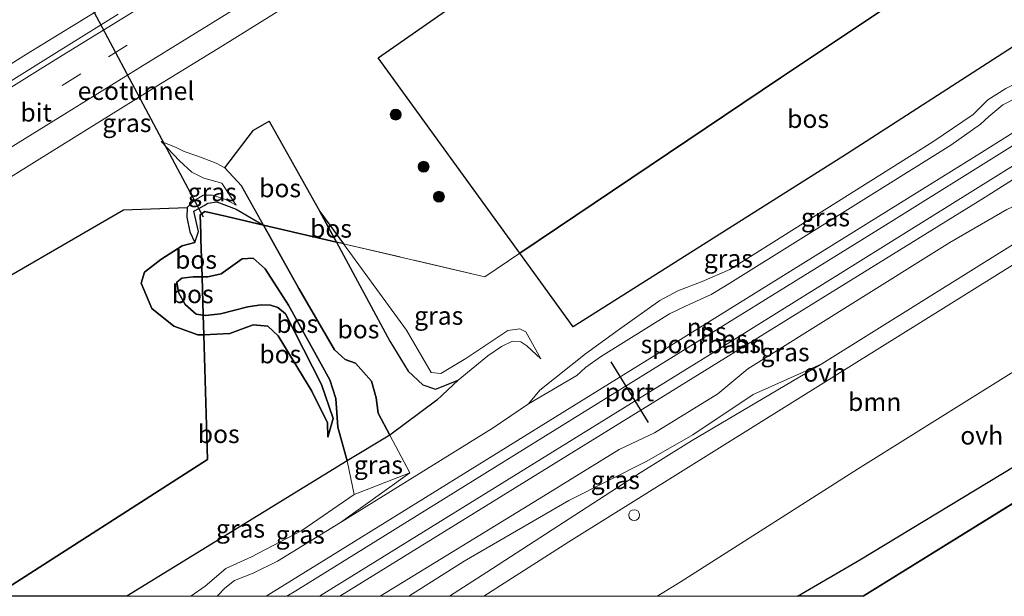
# Model space of a CAD drawing. Units: metres. Extents: x 192217 to 199313, y 493750 to 500001.
# Drawn here: x 192542 to 192677, y 493750 to 493829 of the extents above; entities that cross this region are included whole.
import ezdxf
from ezdxf.enums import TextEntityAlignment as Align

# ---------------------------------------------------------------- set-up
doc = ezdxf.new("R2010")
doc.units = ezdxf.units.M
doc.linetypes.add('IE-TERREINAFSCHEIDING', pattern=[10, 8, -2])
doc.linetypes.add('VW-3-9_STREEP', pattern=[12, 3, -9])
doc.layers.get('0').update_dxf_attribs({"lineweight": 25})
for name, color, linetype, lineweight in [('B-ME-AL-OVERIG-S-B1', 7, 'Continuous', 18), ('B-ME-BV-GELEIDECONSTRUCTIE-GELEIDERAIL-L-B1', 213, 'BV-GELEIDERAIL', 18), ('B-ME-FV-FAUNAPASSAGE-FAUNATUNNEL-L-B1', 10, 'Continuous', 25), ('B-ME-GR-BOOM-GV-B6', 93, 'Continuous', 18), ('B-ME-GR-BOOM-S-B1', 93, 'Continuous', 18), ('B-ME-GR-BOS-GV-B6', 10, 'Continuous', 25), ('B-ME-GW-KRUINLIJN-L-B1', 93, 'Continuous', 18), ('B-ME-GW-TEENLIJN-L-B1', 93, 'Continuous', 18), ('B-ME-IE-GRASLAND-GV-B6', 93, 'Continuous', 18), ('B-ME-IE-TERREINAFSCHEIDING-RASTERHEKWERK-L-B1', 8, 'IE-TERREINAFSCHEIDING', 18), ('B-ME-KG-KADASTRAAL-OPNAMEDTMGRENS-L-B1', 10, 'Continuous', 25), ('B-ME-SB-SPOOR-GV-B6', 253, 'Continuous', 18), ('B-ME-SB-SPOOR-L-B1', 253, 'Continuous', 18), ('B-ME-VH-VERH_SOORT-BITUMEN-GV-B6', 8, 'IE-TERREINAFSCHEIDING-NATUURLIJK-HOUTWAL', 18), ('B-ME-VH-VERH_SOORT-ONVERHARD-GV-B6', 8, 'Continuous', 18), ('B-ME-VW-MARKERING-39STREEP-015-L-B1', 255, 'VW-3-9_STREEP', 18), ('B-ME-VW-MARKERING-STREEP-015-L-B1', 7, 'Continuous', 18), ('B-ME-VW-PORTAAL-L-B1', 10, 'Continuous', 25)]:
    doc.layers.add(name, color=color, linetype=linetype, lineweight=lineweight)
doc.styles.add('NLCS-ISO', font='NLCS-ISO.TTF')
doc.linetypes.add('BV-GELEIDERAIL', pattern='A,10,-3,[108,NLCS.SHX,S=1,R=0,X=0,Y=0],-3', length=16)
doc.linetypes.add('IE-TERREINAFSCHEIDING-NATUURLIJK-HOUTWAL', pattern='A,7,-1.5,[67,NLCS.SHX,S=0.75,R=45,X=0,Y=0],-1.5,7,-1.5,[70,NLCS.SHX,S=0.75,R=0,X=0,Y=0],-1.5', length=20)

# ---------------------------------------------------------------- blocks, each defined once
blk = doc.blocks.new('dtb')
blk.add_circle((0, 0), 0.75)
blk = doc.blocks.new('boom')
blk.add_hatch(color=256).paths.add_polyline_path([(-0.75, 0, 1), (0.75, 0, 1)])
blk.add_circle((0, 0), 0.75)

msp = doc.modelspace()

# ---------------------------------------------------------------- linework, layer by layer
at = {"layer": 'B-ME-BV-GELEIDECONSTRUCTIE-GELEIDERAIL-L-B1'}
msp.add_polyline3d([(192651.7477, 493891.4848, 9.0035), (192643.4469, 493886.409, 8.9772), (192636.9812, 493882.4681, 8.9848), (192630.5155, 493878.5273, 8.9924), (192624.0744, 493874.5936, 8.9874), (192617.6333, 493870.6598, 8.9823), (192611.2052, 493866.7185, 8.9904), (192604.8388, 493862.8152, 8.9951), (192598.5343, 493858.9497, 8.9964), (192592.2297, 493855.0843, 8.9977), (192587.4804, 493852.1567, 8.9867), (192581.9827, 493848.7623, 8.9876), (192575.7366, 493844.901, 9.0003), (192569.4905, 493841.0397, 9.0129), (192562.8413, 493836.9489, 8.9483), (192556.1922, 493832.8582, 8.8836), (192549.5036, 493828.7396, 8.8612), (192542.7756, 493824.5933, 8.881), (192536.3955, 493820.5946, 8.8507)], dxfattribs=at)
at = {"layer": 'B-ME-FV-FAUNAPASSAGE-FAUNATUNNEL-L-B1'}
msp.add_polyline3d([(192548.453, 493836.797, 5.132), (192550.149, 493834.005, 5.102), (192561.4281, 493812.8497, 5.482), (192567.098, 493802.215, 6.902)], dxfattribs=at)
at = {"layer": 'B-ME-GR-BOOM-GV-B6'}
msp.add_polyline3d([(192629.611, 493750, 8.19), (192605.7541, 493750, 8.2947), (192617.427, 493757.505, 8.294), (192653.21, 493779.803, 8.494), (192679.249, 493796.014, 8.46), (192704.258, 493810.099, 8.38), (192710.63, 493800.224, 8.352), (192692.681, 493789.644, 8.361), (192657.183, 493767.471, 8.024), (192632.891, 493752.057, 8.175), (192630.54, 493750.566, 8.19), (192629.611, 493750, 8.19)], dxfattribs=at)
at = {"layer": 'B-ME-GR-BOS-GV-B6'}
for points in [[(192610.6758, 493797.2065, 8.0316), (192591.192, 493824.104, 7.858), (192617.9703, 493842.7498, 7.9736), (192658.8829, 493867.0925, 8.1466), (192664.9783, 493870.9788, 8.1751), (192681.809, 493844.892, 8.323), (192662.811, 493832.191, 8.261), (192646.577, 493821.362, 8.34), (192610.6758, 493797.2065, 8.0316)], [(192610.6758, 493797.2065, 8.0316), (192646.577, 493821.362, 8.34), (192662.811, 493832.191, 8.261), (192681.809, 493844.892, 8.323), (192689.634, 493832.765, 8.108), (192655.667, 493810.824, 8.089), (192618.022, 493787.065, 8.097), (192610.6758, 493797.2065, 8.0316)], [(192583.18, 493802.965, 7.953), (192585.4585, 493798.7336, 8.1862), (192575.3954, 493801.082, 8.2934), (192572.393, 493806.47, 8.243), (192570.064, 493808.953, 8.151), (192574.0176, 493814.116, 8.0327), (192576.2022, 493815.3865, 7.9336), (192583.18, 493802.965, 7.953)], [(192566.9485, 493793.9522, 6.1045), (192565.705, 493793.977, 6.113), (192564.173, 493793.765, 6.131), (192563.482, 493793.233, 6.121), (192563.72, 493791.824, 6.029), (192564.633, 493790.155, 6.009), (192566.131, 493788.823, 6.031), (192567.1039, 493788.6747, 6.1048), (192567.1828, 493785.9979, 7.7319), (192566.38, 493785.963, 7.431), (192563.047, 493787.161, 7.463), (192560.044, 493789.608, 7.437), (192558.569, 493793.089, 7.415), (192559.035, 493794.617, 7.413), (192561.29, 493796.354, 7.423), (192564.205, 493798.244, 7.463), (192565.9701, 493798.6656, 6.9272), (192566.4631, 493800.1983, 7.0479), (192565.8326, 493803.0153, 7.5955), (192566.5097, 493803.3515, 7.6302), (192567.2271, 493803.7809, 7.6937), (192567.7516, 493804.0949, 7.6649), (192569.0023, 493804.2661, 7.7308), (192571.6626, 493803.2796, 8.1399), (192575.3954, 493801.082, 8.2934), (192570.3741, 493802.2538, 7.4433), (192567.318, 493802.967, 7.297), (192566.697, 493802.49, 7.202), (192566.7737, 493799.8738, 7.485), (192566.795, 493799.1524, 7.3168), (192566.9485, 493793.9522, 6.1045)], [(192538.3148, 493750, 8.431), (192468.5806, 493750, 7.8729), (192488.9272, 493763.2366, 8.0178), (192517.6082, 493780.9074, 8.0805), (192556.1279, 493803.18, 7.5301), (192564.8749, 493803.4834, 7.4311), (192564.8325, 493802.1498, 7.4046), (192565.2626, 493800.161, 7.0697), (192565.9701, 493798.6656, 6.9272), (192564.205, 493798.244, 7.463), (192561.29, 493796.354, 7.423), (192559.035, 493794.617, 7.413), (192558.569, 493793.089, 7.415), (192560.044, 493789.608, 7.437), (192563.047, 493787.161, 7.463), (192566.38, 493785.963, 7.431), (192567.1828, 493785.9979, 7.7319), (192567.688, 493768.845, 8.283), (192538.3148, 493750, 8.431)], [(192566.9485, 493793.9522, 6.1045), (192566.795, 493799.1524, 7.3168), (192566.7737, 493799.8738, 7.485), (192566.697, 493802.49, 7.202), (192567.318, 493802.967, 7.297), (192570.3741, 493802.2538, 7.4433), (192575.3954, 493801.082, 8.2934), (192580.263, 493792.347, 8.375), (192585.176, 493783.892, 8.613), (192586.649, 493782.565, 8.749), (192588.093, 493782.065, 8.833), (192590.294, 493779.583, 8.833), (192590.894, 493777.289, 8.801), (192591.177, 493775.191, 8.727), (192592.789, 493772.156, 8.831), (192586.918, 493768.633, 7.874), (192585.654, 493773.285, 7.284), (192585.355, 493777.232, 6.938), (192584.543, 493779.784, 6.807), (192578.852, 493790.059, 6.865), (192575.641, 493795.075, 6.315), (192573.968, 493796.547, 6.263), (192572.487, 493796.453, 6.199), (192569.56, 493794.385, 6.059), (192567.759, 493793.936, 6.099), (192566.9485, 493793.9522, 6.1045)], [(192583.18, 493802.965, 7.953), (192586.4209, 493798.5091, 7.9432), (192585.4585, 493798.7336, 8.1862), (192583.18, 493802.965, 7.953)], [(192585.4585, 493798.7336, 8.1862), (192592.793, 493785.113, 8.937), (192595.337, 493780.994, 8.927), (192597.338, 493779.081, 8.909), (192599.096, 493778.489, 8.871), (192602.195, 493779.738, 8.855), (192599.261, 493776.966, 8.809), (192592.789, 493772.156, 8.831), (192591.177, 493775.191, 8.727), (192590.894, 493777.289, 8.801), (192590.294, 493779.583, 8.833), (192588.093, 493782.065, 8.833), (192586.649, 493782.565, 8.749), (192585.176, 493783.892, 8.613), (192580.263, 493792.347, 8.375), (192575.3954, 493801.082, 8.2934), (192585.4585, 493798.7336, 8.1862)], [(192556.5976, 493750, 7.9733), (192538.3148, 493750, 8.431), (192567.688, 493768.845, 8.283), (192567.1828, 493785.9979, 7.7319), (192570.778, 493786.154, 7.413), (192573.965, 493787.333, 7.405), (192576.023, 493787.189, 7.389), (192577.442, 493785.848, 7.381), (192582.041, 493778.203, 7.475), (192584.228, 493773.854, 7.429), (192584.281, 493771.881, 7.253), (192584.988, 493774.473, 7.097), (192583.389, 493779.12, 6.807), (192578.419, 493788.869, 6.737), (192577.358, 493789.724, 6.723), (192576.364, 493790.051, 6.709), (192575.106, 493790.101, 6.645), (192573.239, 493789.82, 6.465), (192569.475, 493788.879, 6.283), (192567.397, 493788.63, 6.127), (192567.1039, 493788.6747, 6.1048), (192566.9485, 493793.9522, 6.1045), (192567.759, 493793.936, 6.099), (192569.56, 493794.385, 6.059), (192572.487, 493796.453, 6.199), (192573.968, 493796.547, 6.263), (192575.641, 493795.075, 6.315), (192578.852, 493790.059, 6.865), (192584.543, 493779.784, 6.807), (192585.355, 493777.232, 6.938), (192585.654, 493773.285, 7.284), (192586.918, 493768.633, 7.874), (192556.5976, 493750, 7.9733)], [(192566.9485, 493793.9522, 6.1045), (192567.1039, 493788.6747, 6.1048), (192566.131, 493788.823, 6.031), (192564.633, 493790.155, 6.009), (192563.72, 493791.824, 6.029), (192563.482, 493793.233, 6.121), (192564.173, 493793.765, 6.131), (192565.705, 493793.977, 6.113), (192566.9485, 493793.9522, 6.1045)], [(192657.9464, 493750, 8.6071), (192648.923, 493750, 8.183), (192657.501, 493755.039, 8.182), (192682.362, 493770.048, 8.317), (192712.694, 493788.979, 8.317), (192716.398, 493791.283, 8.314), (192718.731, 493787.667, 8.515), (192657.9464, 493750, 8.6071)], [(192567.1828, 493785.9979, 7.7319), (192567.1039, 493788.6747, 6.1048), (192567.397, 493788.63, 6.127), (192569.475, 493788.879, 6.283), (192573.239, 493789.82, 6.465), (192575.106, 493790.101, 6.645), (192576.364, 493790.051, 6.709), (192577.358, 493789.724, 6.723), (192578.419, 493788.869, 6.737), (192583.389, 493779.12, 6.807), (192584.988, 493774.473, 7.097), (192584.281, 493771.881, 7.253), (192584.228, 493773.854, 7.429), (192582.041, 493778.203, 7.475), (192577.442, 493785.848, 7.381), (192576.023, 493787.189, 7.389), (192573.965, 493787.333, 7.405), (192570.778, 493786.154, 7.413), (192567.1828, 493785.9979, 7.7319)]]:
    msp.add_polyline3d(points, dxfattribs=at)
at = {"layer": 'B-ME-GW-KRUINLIJN-L-B1'}
for points in [[(192586.001, 493760.175, 9.034), (192595.533, 493766.985, 9.008), (192592.789, 493772.156, 8.831), (192591.177, 493775.191, 8.727), (192590.894, 493777.289, 8.801), (192590.294, 493779.583, 8.833), (192588.093, 493782.065, 8.833), (192586.649, 493782.565, 8.749), (192585.176, 493783.892, 8.613), (192580.263, 493792.347, 8.375), (192575.3954, 493801.082, 8.2934), (192572.393, 493806.47, 8.243), (192570.064, 493808.953, 8.151), (192568.897, 493809.612, 8.065), (192566.382, 493810.558, 8.017), (192564.492, 493811.192, 7.999), (192563.3, 493811.792, 7.993), (192561.298, 493812.565, 7.727)], [(192575.3954, 493801.082, 8.2934), (192571.6626, 493803.2796, 8.1399), (192569.0023, 493804.2661, 7.7308), (192567.7516, 493804.0949, 7.6649), (192567.2271, 493803.7809, 7.6937), (192566.5097, 493803.3515, 7.6302), (192565.8326, 493803.0153, 7.5955), (192566.4631, 493800.1983, 7.0479), (192565.9701, 493798.6656, 6.9272), (192564.205, 493798.244, 7.463), (192561.29, 493796.354, 7.423), (192559.035, 493794.617, 7.413), (192558.569, 493793.089, 7.415), (192560.044, 493789.608, 7.437), (192563.047, 493787.161, 7.463), (192566.38, 493785.963, 7.431), (192567.1828, 493785.9979, 7.7319), (192570.778, 493786.154, 7.413), (192573.965, 493787.333, 7.405), (192576.023, 493787.189, 7.389), (192577.442, 493785.848, 7.381), (192582.041, 493778.203, 7.475), (192584.228, 493773.854, 7.429), (192584.281, 493771.881, 7.253)], [(192613.595, 493782.652, 8.557), (192611.661, 493784.461, 8.711), (192610.817, 493785.012, 8.721), (192609.688, 493785.125, 8.737), (192608.159, 493784.387, 8.771), (192606.289, 493783.069, 8.815), (192604.505, 493781.616, 8.841), (192602.195, 493779.738, 8.855), (192599.096, 493778.489, 8.871), (192597.338, 493779.081, 8.909), (192595.337, 493780.994, 8.927), (192592.793, 493785.113, 8.937), (192585.4585, 493798.7336, 8.1862), (192583.18, 493802.965, 7.953)]]:
    msp.add_polyline3d(points, dxfattribs=at)
at = {"layer": 'B-ME-GW-TEENLIJN-L-B1'}
for points in [[(192611.905, 493776.466, 9.109), (192613.429, 493778.384, 8.851), (192619.748, 493783.374, 8.454), (192624.432, 493786.771, 8.068), (192629.949, 493790.708, 7.984), (192632.444, 493792.01, 8.002), (192635.8, 493793.319, 8.086), (192639.602, 493794.982, 8.094), (192667.58, 493812.535, 8.138), (192673.11, 493816.291, 8.176), (192675.117, 493818.311, 8.188), (192677.615, 493819.867, 8.182), (192679.564, 493820.836, 8.176), (192682.283, 493821.987, 8.176), (192692.811, 493827.842, 8.448)], [(192561.298, 493812.565, 7.727), (192563.822, 493809.912, 7.639), (192565.518, 493808.371, 7.571), (192567.209, 493807.524, 7.459), (192569.663, 493806.834, 7.425), (192571.6607, 493803.8379, 8.0524), (192570.1819, 493804.6146, 7.7328), (192568.3768, 493805.21, 7.6534), (192567.0877, 493805.2045, 7.6392), (192565.7605, 493804.3741, 7.5972), (192564.8749, 493803.4834, 7.4311), (192564.8325, 493802.1498, 7.4046), (192565.2626, 493800.161, 7.0697), (192565.9701, 493798.6656, 6.9272)], [(192613.595, 493782.652, 8.557), (192611.538, 493786.409, 8.019), (192610.712, 493786.803, 7.995), (192609.037, 493786.584, 7.957), (192603.25, 493782.704, 7.969), (192599.842, 493780.662, 8.123), (192598.477, 493780.812, 8.079), (192595.073, 493786.613, 7.917), (192586.4209, 493798.5091, 7.9432), (192583.18, 493802.965, 7.953)], [(192587.882, 493764.018, 8.208), (192586.918, 493768.633, 7.874), (192585.654, 493773.285, 7.284), (192585.355, 493777.232, 6.938), (192584.543, 493779.784, 6.807), (192578.852, 493790.059, 6.865), (192575.641, 493795.075, 6.315), (192573.968, 493796.547, 6.263), (192572.487, 493796.453, 6.199), (192569.56, 493794.385, 6.059), (192567.759, 493793.936, 6.099), (192566.9485, 493793.9522, 6.1045), (192565.705, 493793.977, 6.113), (192564.173, 493793.765, 6.131), (192563.482, 493793.233, 6.121), (192563.72, 493791.824, 6.029), (192564.633, 493790.155, 6.009), (192566.131, 493788.823, 6.031), (192567.1039, 493788.6747, 6.1048), (192567.397, 493788.63, 6.127), (192569.475, 493788.879, 6.283), (192573.239, 493789.82, 6.465), (192575.106, 493790.101, 6.645), (192576.364, 493790.051, 6.709), (192577.358, 493789.724, 6.723), (192578.419, 493788.869, 6.737), (192583.389, 493779.12, 6.807), (192584.988, 493774.473, 7.097), (192584.281, 493771.881, 7.253)], [(192652.26, 493782.004, 8.51), (192642.818, 493777.783, 8.642), (192634.497, 493772.239, 8.452), (192628.172, 493768.601, 8.488), (192617.458, 493763.196, 8.556), (192603.01, 493754.818, 8.542), (192595.4296, 493750, 8.5782)], [(192595.533, 493766.985, 9.008), (192587.882, 493764.018, 8.208), (192580.685, 493759.072, 8.139), (192573.731, 493755.428, 8.201), (192570.219, 493753.805, 8.167), (192567.386, 493751.398, 8.269), (192565.3931, 493750, 8.284)]]:
    msp.add_polyline3d(points, dxfattribs=at)
at = {"layer": 'B-ME-IE-GRASLAND-GV-B6'}
for points in [[(192617.9703, 493842.7498, 7.9736), (192591.192, 493824.104, 7.858), (192610.6758, 493797.2065, 8.0316), (192605.867, 493793.971, 8.238), (192586.4209, 493798.5091, 7.9432), (192583.18, 493802.965, 7.953), (192576.2022, 493815.3865, 7.9336), (192574.0176, 493814.116, 8.0327), (192570.064, 493808.953, 8.151), (192568.897, 493809.612, 8.065), (192566.382, 493810.558, 8.017), (192564.492, 493811.192, 7.999), (192563.3, 493811.792, 7.993), (192561.298, 493812.565, 7.727), (192563.822, 493809.912, 7.639), (192565.518, 493808.371, 7.571), (192567.209, 493807.524, 7.459), (192569.663, 493806.834, 7.425), (192571.6607, 493803.8379, 8.0524), (192570.1819, 493804.6146, 7.7328), (192568.3768, 493805.21, 7.6534), (192567.0877, 493805.2045, 7.6392), (192565.7605, 493804.3741, 7.5972), (192564.8749, 493803.4834, 7.4311), (192556.1279, 493803.18, 7.5301), (192517.6082, 493780.9074, 8.0805)], [(192611.905, 493776.466, 9.109), (192607.039, 493773.184, 9.094), (192586.001, 493760.175, 9.034), (192595.533, 493766.985, 9.008), (192592.789, 493772.156, 8.831), (192599.261, 493776.966, 8.809), (192602.195, 493779.738, 8.855), (192604.505, 493781.616, 8.841), (192606.289, 493783.069, 8.815), (192608.159, 493784.387, 8.771), (192609.688, 493785.125, 8.737), (192610.817, 493785.012, 8.721), (192611.661, 493784.461, 8.711), (192613.595, 493782.652, 8.557), (192611.538, 493786.409, 8.019), (192610.712, 493786.803, 7.995), (192609.037, 493786.584, 7.957), (192603.25, 493782.704, 7.969), (192599.842, 493780.662, 8.123), (192598.477, 493780.812, 8.079), (192595.073, 493786.613, 7.917), (192586.4209, 493798.5091, 7.9432), (192605.867, 493793.971, 8.238), (192610.6758, 493797.2065, 8.0316), (192618.022, 493787.065, 8.097), (192655.667, 493810.824, 8.089), (192689.634, 493832.765, 8.108)], [(192535.7414, 493804.6976, 8.0968), (192544.2327, 493809.9807, 8.0983), (192552.7321, 493815.2503, 8.1079), (192561.2297, 493820.5212, 8.1205), (192569.7454, 493825.764, 8.133), (192578.2538, 493831.0194, 8.1409)], [(192555.3961, 493830.0844, 8.338), (192546.8849, 493824.8344, 8.3207), (192538.4048, 493819.534, 8.3103)], [(192679.284, 493818.686, 9.072), (192677.201, 493817.63, 9.07), (192675.278, 493816.002, 9.062), (192674.104, 493814.946, 9.058), (192670.031, 493812.072, 9.062), (192639.238, 493792.863, 9.09), (192637.058, 493791.533, 9.09), (192633.488, 493789.936, 9.09), (192631.32, 493788.847, 9.09), (192621.801, 493782.969, 9.074), (192619.756, 493781.495, 9.074), (192618.532, 493780.385, 9.074), (192611.905, 493776.466, 9.109), (192613.429, 493778.384, 8.851), (192619.748, 493783.374, 8.454), (192624.432, 493786.771, 8.068), (192629.949, 493790.708, 7.984), (192632.444, 493792.01, 8.002), (192635.8, 493793.319, 8.086), (192639.602, 493794.982, 8.094), (192667.58, 493812.535, 8.138), (192673.11, 493816.291, 8.176), (192675.117, 493818.311, 8.188), (192677.615, 493819.867, 8.182)], [(192677.615, 493819.867, 8.182), (192675.117, 493818.311, 8.188), (192673.11, 493816.291, 8.176), (192667.58, 493812.535, 8.138), (192639.602, 493794.982, 8.094), (192635.8, 493793.319, 8.086), (192632.444, 493792.01, 8.002), (192629.949, 493790.708, 7.984), (192624.432, 493786.771, 8.068), (192619.748, 493783.374, 8.454), (192613.429, 493778.384, 8.851), (192611.905, 493776.466, 9.109)], [(192595.4296, 493750, 8.5782), (192591.49, 493750, 8.9874), (192613.338, 493763.423, 8.955), (192624.354, 493770.187, 8.901), (192629.257, 493772.5, 8.903), (192637.958, 493777.847, 8.917), (192642.078, 493781.301, 8.937), (192669.917, 493798.679, 9.023), (192677.753, 493803.211, 8.967), (192682.16, 493805.309, 8.935), (192684.482, 493806.16, 8.929), (192686.97, 493808.449, 8.919), (192690.001, 493810.943, 8.927), (192699.697, 493817.168, 9.089), (192702.932, 493812.155, 8.367), (192679.984, 493799.265, 8.524), (192652.26, 493782.004, 8.51), (192642.818, 493777.783, 8.642), (192634.497, 493772.239, 8.452), (192628.172, 493768.601, 8.488), (192617.458, 493763.196, 8.556), (192603.01, 493754.818, 8.542), (192595.4296, 493750, 8.5782)], [(192561.298, 493812.565, 7.727), (192563.3, 493811.792, 7.993), (192564.492, 493811.192, 7.999), (192566.382, 493810.558, 8.017), (192568.897, 493809.612, 8.065), (192570.064, 493808.953, 8.151), (192572.393, 493806.47, 8.243), (192575.3954, 493801.082, 8.2934), (192571.6626, 493803.2796, 8.1399), (192569.0023, 493804.2661, 7.7308), (192567.7516, 493804.0949, 7.6649), (192567.2271, 493803.7809, 7.6937), (192566.5097, 493803.3515, 7.6302), (192565.8326, 493803.0153, 7.5955), (192566.4631, 493800.1983, 7.0479), (192565.9701, 493798.6656, 6.9272), (192565.2626, 493800.161, 7.0697), (192564.8325, 493802.1498, 7.4046), (192564.8749, 493803.4834, 7.4311), (192565.7605, 493804.3741, 7.5972), (192567.0877, 493805.2045, 7.6392), (192568.3768, 493805.21, 7.6534), (192570.1819, 493804.6146, 7.7328), (192571.6607, 493803.8379, 8.0524), (192569.663, 493806.834, 7.425), (192567.209, 493807.524, 7.459), (192565.518, 493808.371, 7.571), (192563.822, 493809.912, 7.639), (192561.298, 493812.565, 7.727)], [(192585.4585, 493798.7336, 8.1862), (192586.4209, 493798.5091, 7.9432), (192595.073, 493786.613, 7.917), (192598.477, 493780.812, 8.079), (192599.842, 493780.662, 8.123), (192603.25, 493782.704, 7.969), (192609.037, 493786.584, 7.957), (192610.712, 493786.803, 7.995), (192611.538, 493786.409, 8.019), (192613.595, 493782.652, 8.557), (192611.661, 493784.461, 8.711), (192610.817, 493785.012, 8.721), (192609.688, 493785.125, 8.737), (192608.159, 493784.387, 8.771), (192606.289, 493783.069, 8.815), (192604.505, 493781.616, 8.841), (192602.195, 493779.738, 8.855), (192599.096, 493778.489, 8.871), (192597.338, 493779.081, 8.909), (192595.337, 493780.994, 8.927), (192592.793, 493785.113, 8.937), (192585.4585, 493798.7336, 8.1862)], [(192601.0155, 493750, 8.4191), (192595.4296, 493750, 8.5782), (192603.01, 493754.818, 8.542), (192617.458, 493763.196, 8.556), (192628.172, 493768.601, 8.488), (192634.497, 493772.239, 8.452), (192642.818, 493777.783, 8.642), (192652.26, 493782.004, 8.51), (192634.31, 493771.373, 8.357), (192627.262, 493766.992, 8.305), (192606.163, 493753.33, 8.427), (192601.0155, 493750, 8.4191)], [(192587.882, 493764.018, 8.208), (192586.918, 493768.633, 7.874), (192592.789, 493772.156, 8.831), (192595.533, 493766.985, 9.008), (192587.882, 493764.018, 8.208)], [(192565.3931, 493750, 8.284), (192556.5976, 493750, 7.9733), (192586.918, 493768.633, 7.874), (192587.882, 493764.018, 8.208), (192580.685, 493759.072, 8.139), (192573.731, 493755.428, 8.201), (192570.219, 493753.805, 8.167), (192567.386, 493751.398, 8.269), (192565.3931, 493750, 8.284)], [(192568.9834, 493750, 9.0978), (192565.3931, 493750, 8.284), (192567.386, 493751.398, 8.269), (192570.219, 493753.805, 8.167), (192573.731, 493755.428, 8.201), (192580.685, 493759.072, 8.139), (192587.882, 493764.018, 8.208), (192595.533, 493766.985, 9.008), (192586.001, 493760.175, 9.034), (192577.324, 493754.822, 9.082), (192573.999, 493753.173, 9.076), (192571.425, 493752.158, 9.068), (192570.089, 493751.123, 9.07), (192569.052, 493750.049, 9.098), (192568.9834, 493750, 9.0978)]]:
    msp.add_polyline3d(points, dxfattribs=at)
at = {"layer": 'B-ME-IE-TERREINAFSCHEIDING-RASTERHEKWERK-L-B1'}
for points in [[(192646.577, 493821.362, 8.34), (192662.811, 493832.191, 8.261), (192681.809, 493844.892, 8.323)], [(192538.3148, 493750, 8.431), (192567.688, 493768.845, 8.283), (192567.1828, 493785.9979, 7.7319), (192567.1039, 493788.6747, 6.1048), (192566.9485, 493793.9522, 6.1045), (192566.795, 493799.1524, 7.3168), (192566.7737, 493799.8738, 7.485), (192566.697, 493802.49, 7.202), (192567.318, 493802.967, 7.297), (192570.3741, 493802.2538, 7.4433), (192575.3954, 493801.082, 8.2934), (192585.4585, 493798.7336, 8.1862), (192586.4209, 493798.5091, 7.9432), (192605.867, 493793.971, 8.238), (192610.6758, 493797.2065, 8.0316), (192646.577, 493821.362, 8.34)]]:
    msp.add_polyline3d(points, dxfattribs=at)
at = {"layer": 'B-ME-KG-KADASTRAAL-OPNAMEDTMGRENS-L-B1'}
msp.add_line((192657.9464, 493750, 8.6071), (192718.731, 493787.667, 8.515), dxfattribs=at)
at = {"layer": 'B-ME-SB-SPOOR-GV-B6'}
for points in [[(192591.49, 493750, 8.9874), (192568.9834, 493750, 9.0978), (192569.052, 493750.049, 9.098), (192570.089, 493751.123, 9.07), (192571.425, 493752.158, 9.068), (192573.999, 493753.173, 9.076), (192577.324, 493754.822, 9.082), (192586.001, 493760.175, 9.034), (192607.039, 493773.184, 9.094), (192611.905, 493776.466, 9.109), (192618.532, 493780.385, 9.074), (192619.756, 493781.495, 9.074), (192621.801, 493782.969, 9.074), (192631.32, 493788.847, 9.09), (192633.488, 493789.936, 9.09), (192637.058, 493791.533, 9.09), (192639.238, 493792.863, 9.09), (192670.031, 493812.072, 9.062), (192674.104, 493814.946, 9.058), (192675.278, 493816.002, 9.062), (192677.201, 493817.63, 9.07), (192679.284, 493818.686, 9.072)], [(192677.753, 493803.211, 8.967), (192669.917, 493798.679, 9.023), (192642.078, 493781.301, 8.937), (192637.958, 493777.847, 8.917), (192629.257, 493772.5, 8.903), (192624.354, 493770.187, 8.901), (192613.338, 493763.423, 8.955), (192591.49, 493750, 8.9874)]]:
    msp.add_polyline3d(points, dxfattribs=at)
at = {"layer": 'B-ME-SB-SPOOR-L-B1'}
for points in [[(192695.169, 493824.185, 9.38), (192673.163, 493810.378, 9.463), (192630.508, 493783.919, 9.447), (192583.724, 493754.931, 9.439), (192575.755, 493750, 9.4547)], [(192578.6051, 493750, 9.4103), (192579.854, 493750.774, 9.407), (192619.55, 493775.377, 9.403), (192661.021, 493801.089, 9.423), (192695.996, 493822.905, 9.479)], [(192697.288, 493820.901, 9.427), (192636.914, 493783.25, 9.293), (192583.1197, 493750, 9.3408)], [(192585.9083, 493750, 9.3), (192585.918, 493750.006, 9.3), (192631.665, 493778.279, 9.292), (192674.76, 493804.939, 9.292), (192698.076, 493819.68, 9.41)]]:
    msp.add_polyline3d(points, dxfattribs=at)
at = {"layer": 'B-ME-VH-VERH_SOORT-BITUMEN-GV-B6'}
for points in [[(192578.2538, 493831.0194, 8.1409), (192569.7454, 493825.764, 8.133), (192561.2297, 493820.5212, 8.1205), (192552.7321, 493815.2503, 8.1079), (192544.2327, 493809.9807, 8.0983), (192535.7414, 493804.6976, 8.0968)], [(192538.4048, 493819.534, 8.3103), (192546.8849, 493824.8344, 8.3207), (192555.3961, 493830.0844, 8.338)]]:
    msp.add_polyline3d(points, dxfattribs=at)
at = {"layer": 'B-ME-VH-VERH_SOORT-ONVERHARD-GV-B6'}
for points in [[(192605.7541, 493750, 8.2947), (192601.0155, 493750, 8.4191), (192606.163, 493753.33, 8.427), (192627.262, 493766.992, 8.305), (192634.31, 493771.373, 8.357), (192652.26, 493782.004, 8.51), (192679.984, 493799.265, 8.524), (192702.932, 493812.155, 8.367), (192704.258, 493810.099, 8.38), (192679.249, 493796.014, 8.46), (192653.21, 493779.803, 8.494), (192617.427, 493757.505, 8.294), (192605.7541, 493750, 8.2947)], [(192648.923, 493750, 8.183), (192629.611, 493750, 8.19), (192630.54, 493750.566, 8.19), (192632.891, 493752.057, 8.175), (192657.183, 493767.471, 8.024), (192692.681, 493789.644, 8.361), (192710.63, 493800.224, 8.352), (192716.398, 493791.283, 8.314), (192712.694, 493788.979, 8.317), (192682.362, 493770.048, 8.317), (192657.501, 493755.039, 8.182), (192648.923, 493750, 8.183)]]:
    msp.add_polyline3d(points, dxfattribs=at)
at = {"layer": 'B-ME-VW-MARKERING-39STREEP-015-L-B1'}
msp.add_polyline3d([(192434.7521, 493750, 8.234), (192437.3862, 493751.656, 8.2335), (192454.2209, 493762.1962, 8.2505), (192471.0333, 493772.6897, 8.2559), (192487.5573, 493782.9772, 8.2663), (192504.2274, 493793.3418, 8.2852), (192520.9559, 493803.7256, 8.2843), (192537.4894, 493813.969, 8.2815), (192554.07, 493824.2491, 8.2989), (192570.49, 493834.38, 8.3095), (192587.0074, 493844.5267, 8.3243), (192603.5053, 493854.6448, 8.3312), (192611.7267, 493859.6752, 8.3281), (192628.707, 493870.0728, 8.3528), (192645.5934, 493880.4154, 8.366), (192655.1254, 493886.2497, 8.3718)], dxfattribs=at)
at = {"layer": 'B-ME-VW-MARKERING-STREEP-015-L-B1'}
for points in [[(192428.2032, 493750, 8.3095), (192434.2419, 493753.7954, 8.3109), (192450.756, 493764.1389, 8.3158), (192463.6329, 493772.182, 8.3278), (192480.2093, 493782.5094, 8.3388), (192496.9104, 493792.8952, 8.3463), (192513.6353, 493803.2841, 8.3541), (192530.3589, 493813.6562, 8.3573), (192547.095, 493824.0463, 8.3651), (192563.8979, 493834.4057, 8.3798), (192580.6318, 493844.7139, 8.3933), (192597.4146, 493854.9897, 8.4052), (192614.209, 493865.289, 8.3919), (192631.0194, 493875.5694, 8.4225), (192647.7713, 493885.8223, 8.435), (192653.2357, 493889.1785, 8.4357)], [(192441.3187, 493750, 8.1656), (192441.7679, 493750.2826, 8.1656), (192458.2917, 493760.5986, 8.1772), (192474.798, 493770.9065, 8.1829), (192491.5111, 493781.3165, 8.1978), (192508.1324, 493791.6501, 8.2162), (192524.8409, 493802.0035, 8.2098), (192541.6287, 493812.4144, 8.2098), (192558.3819, 493822.7774, 8.2285), (192575.1425, 493833.11, 8.2388), (192591.9214, 493843.4113, 8.2551), (192604.509, 493851.1553, 8.2653), (192608.7022, 493853.7192, 8.2537), (192625.4773, 493864.0102, 8.2731), (192642.2917, 493874.3047, 8.2918), (192657.0198, 493883.3137, 8.3033)]]:
    msp.add_polyline3d(points, dxfattribs=at)
at = {"layer": 'B-ME-VW-PORTAAL-L-B1'}
msp.add_line((192623.216, 493782.272, 17.911), (192628.37, 493773.918, 17.894), dxfattribs=at)

# ---------------------------------------------------------------- block references
at = {"layer": 'B-ME-AL-OVERIG-S-B1', "rotation": 90}
msp.add_blockref('dtb', (192626.439, 493761.169, 8.378), dxfattribs=at)
at = {"layer": 'B-ME-GR-BOOM-S-B1', "rotation": 90}
for p in [(192593.608, 493816.275, 7.828), (192597.451, 493809.112, 7.888), (192599.558, 493804.984, 7.844)]:
    msp.add_blockref('boom', p, dxfattribs=at)

# ---------------------------------------------------------------- texts
at = {"layer": 'B-ME-FV-FAUNAPASSAGE-FAUNATUNNEL-L-B1', "ltscale": 0.2, "style": 'NLCS-ISO'}
msp.add_text('ecotunnel', height=2.5, dxfattribs=at).set_placement((192557.8485, 493819.5476), align=Align.MIDDLE_CENTER)
at = {"layer": 'B-ME-GR-BOOM-GV-B6', "ltscale": 0.2, "style": 'NLCS-ISO'}
msp.add_text('bmn', height=2.5, dxfattribs=at).set_placement((192659.5501, 493776.7451), align=Align.MIDDLE_CENTER)
at = {"layer": 'B-ME-GR-BOS-GV-B6', "ltscale": 0.2, "style": 'NLCS-ISO'}
for p in [(192650.3846, 493815.699), (192577.6897, 493806.1616), (192584.6955, 493800.5998), (192566.1123, 493796.3173), (192565.6567, 493791.5819), (192580.0496, 493787.4911), (192588.4772, 493786.7471), (192577.7185, 493783.3114), (192569.2377, 493772.337)]:
    msp.add_text('bos', height=2.5, dxfattribs=at).set_placement(p, align=Align.MIDDLE_CENTER)
at = {"layer": 'B-ME-IE-GRASLAND-GV-B6', "ltscale": 0.2, "style": 'NLCS-ISO'}
for p in [(192556.5943, 493815.1276), (192568.3467, 493805.6153), (192652.7765, 493802.154), (192639.406, 493796.47), (192599.5267, 493788.6113), (192647.211, 493783.584), (192591.2255, 493768.087), (192623.8448, 493766.002), (192572.2398, 493759.3165), (192580.463, 493758.4925)]:
    msp.add_text('gras', height=2.5, dxfattribs=at).set_placement(p, align=Align.MIDDLE_CENTER)
at = {"layer": 'B-ME-SB-SPOOR-GV-B6', "ltscale": 0.2, "style": 'NLCS-ISO'}
msp.add_text('spoorbaan', height=2.5, dxfattribs=at).set_placement((192635.9249, 493784.6896), align=Align.MIDDLE_CENTER)
at = {"layer": 'B-ME-SB-SPOOR-L-B1', "ltscale": 0.2, "style": 'NLCS-ISO'}
for p in [(192635.4967, 493787.0368), (192637.3226, 493786.4171), (192640.2391, 493785.3937), (192642.0524, 493784.7437)]:
    msp.add_text('ns', height=2.5, dxfattribs=at).set_placement(p, align=Align.MIDDLE_CENTER)
at = {"layer": 'B-ME-VH-VERH_SOORT-BITUMEN-GV-B6', "ltscale": 0.2, "style": 'NLCS-ISO'}
msp.add_text('bit', height=2.5, dxfattribs=at).set_placement((192544.1028, 493816.5745), align=Align.MIDDLE_CENTER)
at = {"layer": 'B-ME-VH-VERH_SOORT-ONVERHARD-GV-B6', "ltscale": 0.2, "style": 'NLCS-ISO'}
for p in [(192652.6915, 493780.7789), (192674.29, 493772.1283)]:
    msp.add_text('ovh', height=2.5, dxfattribs=at).set_placement(p, align=Align.MIDDLE_CENTER)
at = {"layer": 'B-ME-VW-PORTAAL-L-B1', "ltscale": 0.2, "style": 'NLCS-ISO'}
msp.add_text('port', height=2.5, dxfattribs=at).set_placement((192625.793, 493778.095), align=Align.MIDDLE_CENTER)

doc.saveas('drawing.dxf')
